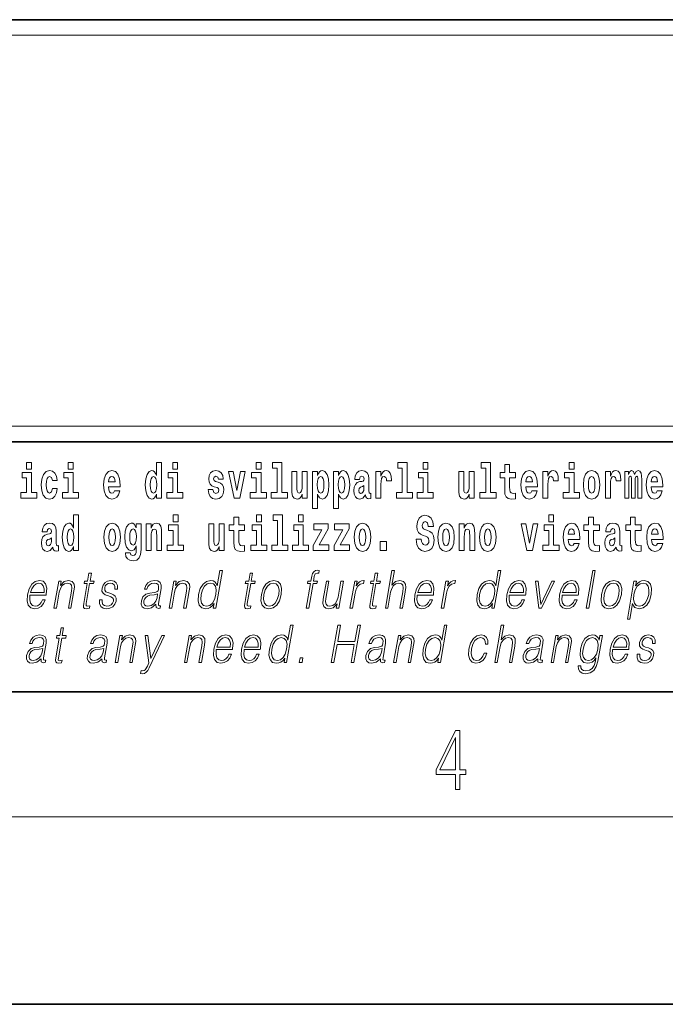
# Model space of a CAD drawing. Extents: x 0 to 210, y 0 to 297.
# Drawn here: x 164 to 184, y 0 to 32 of the extents above; entities that cross this region are included whole.
import ezdxf

# ---------------------------------------------------------------- set-up
doc = ezdxf.new("R2010")
doc.units = 0

msp = doc.modelspace()

# ---------------------------------------------------------------- linework, layer by layer
at = {"color": 7, "lineweight": 35}
for p, q in [((20, 31.5), (200, 31.5)), ((147.812, 31.5), (200, 31.5)), ((147.812, 18), (198.5, 18)), ((20, 10), (200, 10)), ((20, 10), (200, 10)), ((0, 0), (210, 0))]:
    msp.add_line(p, q, dxfattribs=at)
at = {"color": 7, "lineweight": 13}
for p, q in [((148.312, 31), (199.5, 31)), ((204, 6), (16, 6))]:
    msp.add_line(p, q, dxfattribs=at)
at = {"color": 252, "lineweight": 13}
msp.add_line((148.312, 18.5), (199.5, 18.5), dxfattribs=at)
at = {"color": 7, "lineweight": 13}
for points in [[(163.921, 17.332), (163.921, 17.116), (164.077, 17.116), (164.077, 17.332)], [(165.256, 17.332), (165.256, 17.116), (165.413, 17.116), (165.413, 17.332)], [(168.081, 16.325), (168.081, 16.193), (168.24, 16.193), (168.24, 17.332), (168.081, 17.332), (168.081, 16.915), (168.049, 16.986), (168.013, 17.037), (167.974, 17.065), (167.927, 17.075), (167.843, 17.043), (167.776, 16.954), (167.733, 16.812), (167.717, 16.62), (167.733, 16.426), (167.776, 16.282), (167.843, 16.193), (167.927, 16.163), (167.975, 16.173), (168.015, 16.201), (168.049, 16.252)], [(168.596, 17.332), (168.596, 17.116), (168.752, 17.116), (168.752, 17.332)], [(171.268, 17.332), (171.268, 17.116), (171.424, 17.116), (171.424, 17.332)], [(171.791, 17.154), (171.936, 17.154), (171.936, 16.369), (171.753, 16.369), (171.753, 16.193), (172.27, 16.193), (172.27, 16.369), (172.092, 16.369), (172.092, 17.332), (171.791, 17.332)], [(175.799, 17.154), (175.943, 17.154), (175.943, 16.369), (175.76, 16.369), (175.76, 16.193), (176.277, 16.193), (176.277, 16.369), (176.1, 16.369), (176.1, 17.332), (175.799, 17.332)], [(176.611, 17.332), (176.611, 17.116), (176.767, 17.116), (176.767, 17.332)], [(178.471, 17.154), (178.615, 17.154), (178.615, 16.369), (178.432, 16.369), (178.432, 16.193), (178.949, 16.193), (178.949, 16.369), (178.771, 16.369), (178.771, 17.332), (178.471, 17.332)], [(181.287, 17.332), (181.287, 17.116), (181.443, 17.116), (181.443, 17.332)], [(164.248, 16.369), (164.077, 16.369), (164.077, 17.016), (163.776, 17.016), (163.776, 16.839), (163.921, 16.839), (163.921, 16.369), (163.731, 16.369), (163.731, 16.193), (164.248, 16.193)], [(164.746, 16.498), (164.715, 16.393), (164.652, 16.355), (164.607, 16.371), (164.574, 16.422), (164.554, 16.506), (164.547, 16.621), (164.554, 16.736), (164.575, 16.82), (164.608, 16.869), (164.652, 16.886), (164.715, 16.853), (164.745, 16.763), (164.901, 16.763), (164.878, 16.892), (164.828, 16.991), (164.753, 17.053), (164.655, 17.075), (164.544, 17.041), (164.46, 16.95), (164.405, 16.805), (164.388, 16.617), (164.405, 16.43), (164.456, 16.287), (164.537, 16.195), (164.645, 16.163), (164.747, 16.187), (164.826, 16.252), (164.878, 16.358), (164.901, 16.498)], [(165.584, 16.369), (165.413, 16.369), (165.413, 17.016), (165.112, 17.016), (165.112, 16.839), (165.256, 16.839), (165.256, 16.369), (165.067, 16.369), (165.067, 16.193), (165.584, 16.193)], [(166.733, 16.422), (166.7, 16.368), (166.652, 16.349), (166.61, 16.362), (166.577, 16.4), (166.552, 16.463), (166.541, 16.55), (166.913, 16.55), (166.914, 16.607), (166.896, 16.808), (166.844, 16.956), (166.761, 17.045), (166.648, 17.075), (166.54, 17.043), (166.457, 16.954), (166.404, 16.81), (166.386, 16.62), (166.404, 16.426), (166.457, 16.282), (166.538, 16.193), (166.644, 16.163), (166.733, 16.179), (166.804, 16.225), (166.858, 16.304), (166.9, 16.422)], [(168.923, 16.369), (168.752, 16.369), (168.752, 17.016), (168.452, 17.016), (168.452, 16.839), (168.596, 16.839), (168.596, 16.369), (168.406, 16.369), (168.406, 16.193), (168.923, 16.193)], [(170.016, 16.531), (170.059, 16.501), (170.075, 16.444), (170.051, 16.374), (169.98, 16.347), (169.912, 16.379), (169.885, 16.468), (169.734, 16.468), (169.75, 16.338), (169.798, 16.241), (169.874, 16.184), (169.978, 16.163), (170.086, 16.184), (170.165, 16.241), (170.214, 16.333), (170.23, 16.457), (170.218, 16.552), (170.185, 16.625), (170.128, 16.677), (170.048, 16.709), (169.962, 16.729), (169.921, 16.756), (169.905, 16.813), (169.924, 16.869), (169.976, 16.892), (170.037, 16.867), (170.062, 16.805), (170.214, 16.805), (170.214, 16.808), (170.197, 16.916), (170.15, 17), (170.076, 17.054), (169.978, 17.073), (169.881, 17.054), (169.81, 16.999), (169.765, 16.913), (169.751, 16.802), (169.762, 16.71), (169.795, 16.637), (169.849, 16.585), (169.922, 16.555)], [(170.381, 17.045), (170.56, 16.193), (170.743, 16.193), (170.919, 17.045), (170.772, 17.045), (170.653, 16.433), (170.53, 17.045)], [(171.595, 16.369), (171.424, 16.369), (171.424, 17.016), (171.123, 17.016), (171.123, 16.839), (171.268, 16.839), (171.268, 16.369), (171.078, 16.369), (171.078, 16.193), (171.595, 16.193)], [(172.903, 16.193), (172.903, 17.045), (172.744, 17.045), (172.744, 16.621), (172.739, 16.504), (172.722, 16.422), (172.69, 16.373), (172.641, 16.357), (172.598, 16.371), (172.576, 16.415), (172.568, 16.487), (172.567, 16.583), (172.567, 17.045), (172.408, 17.045), (172.408, 16.528), (172.413, 16.374), (172.435, 16.26), (172.486, 16.19), (172.578, 16.165), (172.631, 16.174), (172.676, 16.201), (172.712, 16.251), (172.744, 16.323), (172.744, 16.193)], [(173.074, 17.046), (173.074, 15.864), (173.233, 15.864), (173.233, 16.325), (173.264, 16.252), (173.298, 16.201), (173.387, 16.163), (173.47, 16.193), (173.537, 16.282), (173.58, 16.426), (173.597, 16.62), (173.58, 16.812), (173.537, 16.954), (173.47, 17.043), (173.387, 17.075), (173.338, 17.065), (173.298, 17.037), (173.264, 16.986), (173.233, 16.915), (173.233, 17.046)], [(173.742, 17.046), (173.742, 15.864), (173.901, 15.864), (173.901, 16.325), (173.932, 16.252), (173.966, 16.201), (174.055, 16.163), (174.138, 16.193), (174.205, 16.282), (174.248, 16.426), (174.264, 16.62), (174.248, 16.812), (174.205, 16.954), (174.138, 17.043), (174.055, 17.075), (174.006, 17.065), (173.966, 17.037), (173.932, 16.986), (173.901, 16.915), (173.901, 17.046)], [(174.577, 16.788), (174.595, 16.87), (174.652, 16.899), (174.704, 16.877), (174.722, 16.813), (174.715, 16.764), (174.693, 16.74), (174.653, 16.731), (174.591, 16.721), (174.506, 16.69), (174.445, 16.631), (174.409, 16.547), (174.396, 16.438), (174.409, 16.323), (174.445, 16.236), (174.504, 16.184), (174.584, 16.163), (174.679, 16.197), (174.763, 16.297), (174.775, 16.239), (174.798, 16.201), (174.831, 16.182), (174.879, 16.174), (174.942, 16.187), (174.942, 16.352), (174.916, 16.347), (174.88, 16.368), (174.874, 16.433), (174.874, 16.81), (174.86, 16.926), (174.82, 17.008), (174.75, 17.057), (174.652, 17.075), (174.556, 17.054), (174.485, 16.999), (174.44, 16.912), (174.425, 16.801), (174.425, 16.788)], [(175.102, 17.045), (175.102, 16.193), (175.262, 16.193), (175.262, 16.626), (175.265, 16.74), (175.282, 16.823), (175.313, 16.873), (175.364, 16.891), (175.421, 16.854), (175.436, 16.812), (175.442, 16.753), (175.442, 16.748), (175.596, 16.748), (175.596, 16.763), (175.586, 16.899), (175.557, 16.996), (175.507, 17.053), (175.435, 17.073), (175.377, 17.062), (175.331, 17.03), (175.292, 16.976), (175.262, 16.9), (175.262, 17.045)], [(176.938, 16.369), (176.767, 16.369), (176.767, 17.016), (176.467, 17.016), (176.467, 16.839), (176.611, 16.839), (176.611, 16.369), (176.421, 16.369), (176.421, 16.193), (176.938, 16.193)], [(178.246, 16.193), (178.246, 17.045), (178.088, 17.045), (178.088, 16.621), (178.082, 16.504), (178.066, 16.422), (178.033, 16.373), (177.985, 16.357), (177.941, 16.371), (177.919, 16.415), (177.911, 16.487), (177.91, 16.583), (177.91, 17.045), (177.752, 17.045), (177.752, 16.528), (177.756, 16.374), (177.778, 16.26), (177.829, 16.19), (177.921, 16.165), (177.975, 16.174), (178.019, 16.201), (178.056, 16.251), (178.088, 16.323), (178.088, 16.193)], [(179.568, 17.016), (179.378, 17.016), (179.378, 17.265), (179.222, 17.265), (179.222, 17.016), (179.073, 17.016), (179.073, 16.839), (179.222, 16.839), (179.222, 16.46), (179.232, 16.323), (179.267, 16.232), (179.335, 16.181), (179.441, 16.163), (179.568, 16.171), (179.568, 16.352), (179.495, 16.346), (179.435, 16.358), (179.399, 16.396), (179.383, 16.458), (179.378, 16.541), (179.378, 16.839), (179.568, 16.839)], [(180.092, 16.422), (180.058, 16.368), (180.011, 16.349), (179.968, 16.362), (179.935, 16.4), (179.911, 16.463), (179.9, 16.55), (180.271, 16.55), (180.272, 16.607), (180.255, 16.808), (180.203, 16.956), (180.119, 17.045), (180.006, 17.075), (179.899, 17.043), (179.815, 16.954), (179.762, 16.81), (179.744, 16.62), (179.762, 16.426), (179.815, 16.282), (179.896, 16.193), (180.003, 16.163), (180.092, 16.179), (180.163, 16.225), (180.217, 16.304), (180.258, 16.422)], [(180.445, 17.045), (180.445, 16.193), (180.605, 16.193), (180.605, 16.626), (180.609, 16.74), (180.625, 16.823), (180.656, 16.873), (180.707, 16.891), (180.764, 16.854), (180.779, 16.812), (180.785, 16.753), (180.785, 16.748), (180.939, 16.748), (180.939, 16.763), (180.929, 16.899), (180.9, 16.996), (180.85, 17.053), (180.778, 17.073), (180.721, 17.062), (180.674, 17.03), (180.635, 16.976), (180.605, 16.9), (180.605, 17.045)], [(181.614, 16.369), (181.443, 16.369), (181.443, 17.016), (181.142, 17.016), (181.142, 16.839), (181.287, 16.839), (181.287, 16.369), (181.097, 16.369), (181.097, 16.193), (181.614, 16.193)], [(181.741, 16.618), (181.759, 16.423), (181.811, 16.281), (181.895, 16.193), (182.005, 16.163), (182.115, 16.193), (182.199, 16.281), (182.251, 16.423), (182.27, 16.618), (182.251, 16.812), (182.199, 16.956), (182.114, 17.043), (182.004, 17.075), (181.895, 17.043), (181.811, 16.956), (181.759, 16.812)], [(182.449, 17.045), (182.449, 16.193), (182.609, 16.193), (182.609, 16.626), (182.612, 16.74), (182.629, 16.823), (182.66, 16.873), (182.711, 16.891), (182.768, 16.854), (182.783, 16.812), (182.789, 16.753), (182.789, 16.748), (182.943, 16.748), (182.943, 16.763), (182.933, 16.899), (182.904, 16.996), (182.854, 17.053), (182.782, 17.073), (182.724, 17.062), (182.678, 17.03), (182.639, 16.976), (182.609, 16.9), (182.609, 17.045)], [(183.486, 16.824), (183.486, 16.193), (183.612, 16.193), (183.612, 16.782), (183.606, 16.905), (183.589, 16.997), (183.552, 17.054), (183.491, 17.075), (183.428, 17.043), (183.376, 16.951), (183.34, 17.041), (183.279, 17.075), (183.224, 17.043), (183.185, 16.954), (183.185, 17.045), (183.071, 17.045), (183.071, 16.193), (183.196, 16.193), (183.196, 16.818), (183.208, 16.875), (183.244, 16.896), (183.27, 16.88), (183.279, 16.835), (183.279, 16.193), (183.403, 16.193), (183.403, 16.818), (183.416, 16.875), (183.451, 16.896), (183.477, 16.88), (183.486, 16.835)], [(184.099, 16.422), (184.066, 16.368), (184.018, 16.349), (183.976, 16.362), (183.943, 16.4), (183.918, 16.463), (183.907, 16.55), (184.279, 16.55), (184.28, 16.607), (184.262, 16.808), (184.21, 16.956), (184.127, 17.045), (184.014, 17.075), (183.906, 17.043), (183.823, 16.954), (183.77, 16.81), (183.752, 16.62), (183.77, 16.426), (183.823, 16.282), (183.904, 16.193), (184.01, 16.163), (184.099, 16.179), (184.17, 16.225), (184.224, 16.304), (184.266, 16.422)], [(166.751, 16.713), (166.544, 16.713), (166.553, 16.786), (166.577, 16.842), (166.609, 16.877), (166.648, 16.889), (166.689, 16.877), (166.721, 16.843), (166.741, 16.788)], [(167.98, 16.885), (168.026, 16.867), (168.059, 16.818), (168.081, 16.734), (168.089, 16.62), (168.081, 16.504), (168.059, 16.42), (168.025, 16.369), (167.98, 16.354), (167.937, 16.369), (167.904, 16.42), (167.883, 16.504), (167.876, 16.62), (167.883, 16.734), (167.904, 16.816), (167.937, 16.867)], [(173.334, 16.885), (173.376, 16.867), (173.409, 16.816), (173.43, 16.734), (173.438, 16.62), (173.43, 16.504), (173.409, 16.42), (173.376, 16.369), (173.334, 16.354), (173.287, 16.369), (173.253, 16.422), (173.231, 16.507), (173.225, 16.626), (173.231, 16.737), (173.254, 16.818), (173.288, 16.867)], [(174.001, 16.885), (174.044, 16.867), (174.077, 16.816), (174.098, 16.734), (174.106, 16.62), (174.098, 16.504), (174.077, 16.42), (174.044, 16.369), (174.001, 16.354), (173.955, 16.369), (173.921, 16.422), (173.899, 16.507), (173.893, 16.626), (173.899, 16.737), (173.922, 16.818), (173.956, 16.867)], [(180.109, 16.713), (179.903, 16.713), (179.912, 16.786), (179.935, 16.842), (179.967, 16.877), (180.006, 16.889), (180.047, 16.877), (180.079, 16.843), (180.099, 16.788)], [(182.005, 16.886), (182.05, 16.869), (182.083, 16.818), (182.103, 16.734), (182.111, 16.62), (182.103, 16.504), (182.083, 16.42), (182.05, 16.369), (182.005, 16.354), (181.96, 16.369), (181.927, 16.422), (181.907, 16.507), (181.9, 16.626), (181.907, 16.737), (181.928, 16.818), (181.961, 16.869)], [(184.117, 16.713), (183.91, 16.713), (183.919, 16.786), (183.943, 16.842), (183.975, 16.877), (184.014, 16.889), (184.055, 16.877), (184.087, 16.843), (184.107, 16.788)], [(174.719, 16.498), (174.71, 16.433), (174.687, 16.384), (174.653, 16.352), (174.612, 16.342), (174.566, 16.369), (174.55, 16.439), (174.563, 16.507), (174.603, 16.544), (174.671, 16.563), (174.719, 16.596)], [(165.425, 14.648), (165.425, 14.517), (165.584, 14.517), (165.584, 15.655), (165.425, 15.655), (165.425, 15.238), (165.393, 15.309), (165.357, 15.36), (165.317, 15.389), (165.271, 15.398), (165.186, 15.366), (165.12, 15.278), (165.077, 15.135), (165.061, 14.943), (165.077, 14.75), (165.12, 14.606), (165.186, 14.517), (165.271, 14.487), (165.318, 14.496), (165.358, 14.525), (165.393, 14.575)], [(168.611, 15.655), (168.611, 15.439), (168.768, 15.439), (168.768, 15.655)], [(170.9, 15.339), (170.711, 15.339), (170.711, 15.588), (170.554, 15.588), (170.554, 15.339), (170.405, 15.339), (170.405, 15.162), (170.554, 15.162), (170.554, 14.783), (170.564, 14.647), (170.6, 14.555), (170.667, 14.504), (170.774, 14.487), (170.9, 14.495), (170.9, 14.675), (170.827, 14.669), (170.767, 14.682), (170.732, 14.72), (170.715, 14.782), (170.711, 14.864), (170.711, 15.162), (170.9, 15.162)], [(171.283, 15.655), (171.283, 15.439), (171.44, 15.439), (171.44, 15.655)], [(171.807, 15.477), (171.951, 15.477), (171.951, 14.693), (171.768, 14.693), (171.768, 14.517), (172.285, 14.517), (172.285, 14.693), (172.107, 14.693), (172.107, 15.655), (171.807, 15.655)], [(172.619, 15.655), (172.619, 15.439), (172.775, 15.439), (172.775, 15.655)], [(176.944, 15.289), (176.925, 15.439), (176.872, 15.552), (176.786, 15.62), (176.67, 15.645), (176.564, 15.62), (176.483, 15.549), (176.431, 15.439), (176.413, 15.298), (176.426, 15.183), (176.462, 15.097), (176.524, 15.037), (176.613, 14.997), (176.69, 14.972), (176.749, 14.945), (176.785, 14.905), (176.798, 14.84), (176.79, 14.778), (176.766, 14.732), (176.727, 14.702), (176.678, 14.693), (176.629, 14.705), (176.59, 14.742), (176.564, 14.801), (176.554, 14.88), (176.389, 14.88), (176.411, 14.713), (176.469, 14.59), (176.557, 14.514), (176.671, 14.487), (176.796, 14.514), (176.888, 14.585), (176.946, 14.701), (176.966, 14.853), (176.949, 14.986), (176.903, 15.073), (176.828, 15.13), (176.73, 15.168), (176.665, 15.189), (176.62, 15.214), (176.591, 15.252), (176.582, 15.314), (176.608, 15.404), (176.638, 15.43), (176.679, 15.441), (176.717, 15.43), (176.749, 15.401), (176.775, 15.301), (176.775, 15.289)], [(180.634, 15.655), (180.634, 15.439), (180.79, 15.439), (180.79, 15.655)], [(182.255, 15.339), (182.065, 15.339), (182.065, 15.588), (181.909, 15.588), (181.909, 15.339), (181.76, 15.339), (181.76, 15.162), (181.909, 15.162), (181.909, 14.783), (181.919, 14.647), (181.954, 14.555), (182.022, 14.504), (182.129, 14.487), (182.255, 14.495), (182.255, 14.675), (182.182, 14.669), (182.122, 14.682), (182.086, 14.72), (182.07, 14.782), (182.065, 14.864), (182.065, 15.162), (182.255, 15.162)], [(183.591, 15.339), (183.401, 15.339), (183.401, 15.588), (183.245, 15.588), (183.245, 15.339), (183.096, 15.339), (183.096, 15.162), (183.245, 15.162), (183.245, 14.783), (183.255, 14.647), (183.29, 14.555), (183.358, 14.504), (183.464, 14.487), (183.591, 14.495), (183.591, 14.675), (183.518, 14.669), (183.458, 14.682), (183.422, 14.72), (183.406, 14.782), (183.401, 14.864), (183.401, 15.162), (183.591, 15.162)], [(164.574, 15.111), (164.592, 15.194), (164.648, 15.222), (164.7, 15.2), (164.718, 15.137), (164.711, 15.087), (164.689, 15.064), (164.649, 15.054), (164.587, 15.045), (164.503, 15.013), (164.442, 14.954), (164.405, 14.87), (164.393, 14.761), (164.405, 14.647), (164.442, 14.56), (164.501, 14.507), (164.581, 14.487), (164.676, 14.52), (164.759, 14.62), (164.771, 14.563), (164.795, 14.525), (164.828, 14.506), (164.876, 14.498), (164.939, 14.511), (164.939, 14.675), (164.912, 14.671), (164.877, 14.691), (164.87, 14.756), (164.87, 15.133), (164.857, 15.249), (164.817, 15.332), (164.747, 15.381), (164.648, 15.398), (164.553, 15.378), (164.482, 15.322), (164.436, 15.235), (164.422, 15.124), (164.422, 15.111)], [(165.324, 15.208), (165.369, 15.19), (165.403, 15.141), (165.425, 15.057), (165.433, 14.943), (165.425, 14.828), (165.403, 14.744), (165.368, 14.693), (165.324, 14.677), (165.281, 14.693), (165.247, 14.744), (165.226, 14.828), (165.22, 14.943), (165.226, 15.057), (165.247, 15.14), (165.281, 15.19)], [(166.395, 14.942), (166.412, 14.747), (166.465, 14.604), (166.548, 14.517), (166.659, 14.487), (166.769, 14.517), (166.852, 14.604), (166.904, 14.747), (166.923, 14.942), (166.904, 15.135), (166.852, 15.279), (166.767, 15.366), (166.658, 15.398), (166.548, 15.366), (166.465, 15.279), (166.412, 15.135)], [(166.659, 15.21), (166.703, 15.192), (166.736, 15.141), (166.756, 15.057), (166.764, 14.943), (166.756, 14.828), (166.736, 14.744), (166.703, 14.693), (166.659, 14.677), (166.613, 14.693), (166.58, 14.745), (166.56, 14.831), (166.553, 14.95), (166.56, 15.061), (166.581, 15.141), (166.614, 15.192)], [(167.432, 14.526), (167.425, 14.455), (167.405, 14.403), (167.37, 14.373), (167.317, 14.362), (167.253, 14.382), (167.232, 14.439), (167.084, 14.439), (167.084, 14.436), (167.099, 14.331), (167.146, 14.254), (167.223, 14.206), (167.331, 14.189), (167.449, 14.213), (167.527, 14.279), (167.571, 14.395), (167.585, 14.555), (167.585, 15.37), (167.432, 15.37), (167.432, 15.244), (167.362, 15.36), (167.321, 15.389), (167.272, 15.398), (167.188, 15.366), (167.121, 15.279), (167.078, 15.141), (167.063, 14.961), (167.078, 14.767), (167.121, 14.625), (167.188, 14.536), (167.272, 14.506), (167.359, 14.541), (167.394, 14.59), (167.432, 14.663)], [(167.329, 14.694), (167.286, 14.71), (167.251, 14.758), (167.229, 14.835), (167.221, 14.943), (167.229, 15.057), (167.25, 15.14), (167.284, 15.19), (167.329, 15.208), (167.373, 15.19), (167.409, 15.141), (167.43, 15.064), (167.439, 14.961), (167.431, 14.845), (167.409, 14.763), (167.374, 14.71)], [(167.749, 15.368), (167.749, 14.517), (167.908, 14.517), (167.908, 14.94), (167.912, 15.056), (167.929, 15.138), (167.961, 15.187), (168.011, 15.205), (168.052, 15.189), (168.074, 15.148), (168.082, 15.08), (168.084, 14.991), (168.084, 14.517), (168.243, 14.517), (168.243, 15.034), (168.237, 15.186), (168.215, 15.3), (168.164, 15.371), (168.073, 15.397), (168.02, 15.387), (167.976, 15.358), (167.939, 15.309), (167.908, 15.238), (167.908, 15.368)], [(168.939, 14.693), (168.768, 14.693), (168.768, 15.339), (168.467, 15.339), (168.467, 15.162), (168.611, 15.162), (168.611, 14.693), (168.422, 14.693), (168.422, 14.517), (168.939, 14.517)], [(170.247, 14.517), (170.247, 15.368), (170.088, 15.368), (170.088, 14.945), (170.083, 14.828), (170.066, 14.745), (170.034, 14.696), (169.985, 14.68), (169.942, 14.694), (169.92, 14.739), (169.912, 14.81), (169.911, 14.907), (169.911, 15.368), (169.752, 15.368), (169.752, 14.851), (169.756, 14.698), (169.779, 14.583), (169.83, 14.514), (169.922, 14.488), (169.975, 14.498), (170.019, 14.525), (170.056, 14.574), (170.088, 14.647), (170.088, 14.517)], [(171.61, 14.693), (171.44, 14.693), (171.44, 15.339), (171.139, 15.339), (171.139, 15.162), (171.283, 15.162), (171.283, 14.693), (171.093, 14.693), (171.093, 14.517), (171.61, 14.517)], [(172.946, 14.693), (172.775, 14.693), (172.775, 15.339), (172.475, 15.339), (172.475, 15.162), (172.619, 15.162), (172.619, 14.693), (172.429, 14.693), (172.429, 14.517), (172.946, 14.517)], [(173.574, 15.21), (173.574, 15.368), (173.112, 15.368), (173.112, 15.184), (173.373, 15.184), (173.094, 14.683), (173.094, 14.517), (173.59, 14.517), (173.59, 14.701), (173.287, 14.701)], [(174.242, 15.21), (174.242, 15.368), (173.779, 15.368), (173.779, 15.184), (174.041, 15.184), (173.762, 14.683), (173.762, 14.517), (174.258, 14.517), (174.258, 14.701), (173.955, 14.701)], [(174.41, 14.942), (174.427, 14.747), (174.48, 14.604), (174.563, 14.517), (174.674, 14.487), (174.784, 14.517), (174.867, 14.604), (174.919, 14.747), (174.938, 14.942), (174.919, 15.135), (174.867, 15.279), (174.782, 15.366), (174.673, 15.398), (174.563, 15.366), (174.48, 15.279), (174.427, 15.135)], [(174.674, 15.21), (174.718, 15.192), (174.751, 15.141), (174.771, 15.057), (174.779, 14.943), (174.771, 14.828), (174.751, 14.744), (174.718, 14.693), (174.674, 14.677), (174.628, 14.693), (174.595, 14.745), (174.575, 14.831), (174.568, 14.95), (174.575, 15.061), (174.596, 15.141), (174.629, 15.192)], [(177.081, 14.942), (177.099, 14.747), (177.151, 14.604), (177.234, 14.517), (177.345, 14.487), (177.455, 14.517), (177.538, 14.604), (177.591, 14.747), (177.609, 14.942), (177.591, 15.135), (177.538, 15.279), (177.454, 15.366), (177.344, 15.398), (177.234, 15.366), (177.151, 15.279), (177.099, 15.135)], [(177.345, 15.21), (177.39, 15.192), (177.423, 15.141), (177.443, 15.057), (177.451, 14.943), (177.443, 14.828), (177.423, 14.744), (177.39, 14.693), (177.345, 14.677), (177.3, 14.693), (177.267, 14.745), (177.247, 14.831), (177.24, 14.95), (177.247, 15.061), (177.268, 15.141), (177.301, 15.192)], [(177.768, 15.368), (177.768, 14.517), (177.927, 14.517), (177.927, 14.94), (177.931, 15.056), (177.948, 15.138), (177.98, 15.187), (178.03, 15.205), (178.071, 15.189), (178.093, 15.148), (178.101, 15.08), (178.103, 14.991), (178.103, 14.517), (178.262, 14.517), (178.262, 15.034), (178.256, 15.186), (178.234, 15.3), (178.183, 15.371), (178.092, 15.397), (178.039, 15.387), (177.995, 15.358), (177.958, 15.309), (177.927, 15.238), (177.927, 15.368)], [(178.417, 14.942), (178.435, 14.747), (178.487, 14.604), (178.57, 14.517), (178.681, 14.487), (178.791, 14.517), (178.874, 14.604), (178.926, 14.747), (178.945, 14.942), (178.926, 15.135), (178.874, 15.279), (178.79, 15.366), (178.68, 15.398), (178.57, 15.366), (178.487, 15.279), (178.435, 15.135)], [(178.681, 15.21), (178.726, 15.192), (178.759, 15.141), (178.779, 15.057), (178.787, 14.943), (178.779, 14.828), (178.759, 14.744), (178.726, 14.693), (178.681, 14.677), (178.636, 14.693), (178.603, 14.745), (178.583, 14.831), (178.576, 14.95), (178.583, 15.061), (178.604, 15.141), (178.637, 15.192)], [(179.748, 15.368), (179.926, 14.517), (180.109, 14.517), (180.286, 15.368), (180.138, 15.368), (180.019, 14.756), (179.896, 15.368)], [(180.961, 14.693), (180.79, 14.693), (180.79, 15.339), (180.49, 15.339), (180.49, 15.162), (180.634, 15.162), (180.634, 14.693), (180.444, 14.693), (180.444, 14.517), (180.961, 14.517)], [(181.443, 14.745), (181.41, 14.691), (181.362, 14.672), (181.32, 14.685), (181.286, 14.723), (181.262, 14.786), (181.251, 14.873), (181.623, 14.873), (181.624, 14.931), (181.606, 15.132), (181.554, 15.279), (181.471, 15.368), (181.357, 15.398), (181.25, 15.366), (181.167, 15.278), (181.113, 15.133), (181.096, 14.943), (181.113, 14.75), (181.167, 14.606), (181.248, 14.517), (181.354, 14.487), (181.443, 14.503), (181.514, 14.549), (181.568, 14.628), (181.609, 14.745)], [(181.461, 15.037), (181.254, 15.037), (181.263, 15.11), (181.286, 15.165), (181.319, 15.2), (181.357, 15.213), (181.398, 15.2), (181.431, 15.167), (181.451, 15.111)], [(182.608, 15.111), (182.626, 15.194), (182.682, 15.222), (182.734, 15.2), (182.752, 15.137), (182.745, 15.087), (182.723, 15.064), (182.683, 15.054), (182.621, 15.045), (182.537, 15.013), (182.476, 14.954), (182.439, 14.87), (182.427, 14.761), (182.439, 14.647), (182.476, 14.56), (182.535, 14.507), (182.614, 14.487), (182.71, 14.52), (182.793, 14.62), (182.805, 14.563), (182.829, 14.525), (182.862, 14.506), (182.91, 14.498), (182.973, 14.511), (182.973, 14.675), (182.946, 14.671), (182.911, 14.691), (182.904, 14.756), (182.904, 15.133), (182.891, 15.249), (182.851, 15.332), (182.781, 15.381), (182.682, 15.398), (182.587, 15.378), (182.516, 15.322), (182.47, 15.235), (182.456, 15.124), (182.456, 15.111)], [(184.115, 14.745), (184.081, 14.691), (184.034, 14.672), (183.991, 14.685), (183.958, 14.723), (183.934, 14.786), (183.923, 14.873), (184.294, 14.873), (184.295, 14.931), (184.278, 15.132), (184.225, 15.279), (184.142, 15.368), (184.029, 15.398), (183.921, 15.366), (183.838, 15.278), (183.785, 15.133), (183.767, 14.943), (183.785, 14.75), (183.838, 14.606), (183.919, 14.517), (184.026, 14.487), (184.115, 14.503), (184.186, 14.549), (184.24, 14.628), (184.281, 14.745)], [(184.132, 15.037), (183.926, 15.037), (183.935, 15.11), (183.958, 15.165), (183.99, 15.2), (184.029, 15.213), (184.07, 15.2), (184.102, 15.167), (184.122, 15.111)], [(164.716, 14.821), (164.707, 14.756), (164.684, 14.707), (164.649, 14.675), (164.608, 14.666), (164.563, 14.693), (164.546, 14.763), (164.559, 14.831), (164.599, 14.867), (164.667, 14.886), (164.716, 14.919)], [(175.24, 14.808), (175.24, 14.517), (175.444, 14.517), (175.444, 14.808)], [(182.75, 14.821), (182.741, 14.756), (182.718, 14.707), (182.683, 14.675), (182.642, 14.666), (182.597, 14.693), (182.58, 14.763), (182.593, 14.831), (182.633, 14.867), (182.701, 14.886), (182.75, 14.919)], [(170.186, 13.874), (170.106, 13.874), (170.022, 13.39), (169.99, 13.463), (169.947, 13.518), (169.887, 13.55), (169.813, 13.562), (169.68, 13.53), (169.567, 13.442), (169.48, 13.298), (169.425, 13.106), (169.413, 12.913), (169.449, 12.771), (169.529, 12.681), (169.649, 12.65), (169.727, 12.662), (169.798, 12.692), (169.863, 12.746), (169.923, 12.821), (169.897, 12.674), (169.977, 12.674)], [(172.872, 12.674), (172.952, 12.674), (173.089, 13.458), (173.214, 13.458), (173.228, 13.54), (173.103, 13.54), (173.129, 13.689), (173.16, 13.77), (173.229, 13.797), (173.272, 13.79), (173.287, 13.881), (173.247, 13.886), (173.171, 13.874), (173.115, 13.84), (173.074, 13.782), (173.05, 13.699), (173.023, 13.54), (172.921, 13.54), (172.907, 13.458), (173.008, 13.458)], [(175.403, 12.674), (175.483, 12.674), (175.572, 13.185), (175.607, 13.305), (175.667, 13.395), (175.743, 13.452), (175.835, 13.473), (175.919, 13.455), (175.962, 13.405), (175.973, 13.32), (175.959, 13.2), (175.867, 12.674), (175.947, 12.674), (176.039, 13.201), (176.059, 13.338), (176.052, 13.44), (175.985, 13.528), (175.867, 13.562), (175.726, 13.522), (175.61, 13.405), (175.691, 13.874), (175.611, 13.874)], [(179.099, 13.874), (179.019, 13.874), (178.935, 13.39), (178.903, 13.463), (178.86, 13.518), (178.8, 13.55), (178.726, 13.562), (178.593, 13.53), (178.48, 13.442), (178.393, 13.298), (178.338, 13.106), (178.326, 12.913), (178.363, 12.771), (178.442, 12.681), (178.562, 12.65), (178.64, 12.662), (178.711, 12.692), (178.776, 12.746), (178.836, 12.821), (178.81, 12.674), (178.891, 12.674)], [(181.834, 12.674), (181.914, 12.674), (182.122, 13.874), (182.042, 13.874)], [(164.029, 13.088), (164.546, 13.088), (164.552, 13.121), (164.563, 13.308), (164.53, 13.447), (164.451, 13.532), (164.333, 13.562), (164.2, 13.53), (164.089, 13.442), (164.003, 13.296), (163.949, 13.103), (163.936, 12.911), (163.971, 12.769), (164.051, 12.681), (164.172, 12.65), (164.286, 12.672), (164.382, 12.729), (164.46, 12.821), (164.511, 12.941), (164.431, 12.941), (164.392, 12.856), (164.337, 12.792), (164.27, 12.752), (164.193, 12.739), (164.105, 12.761), (164.046, 12.829), (164.019, 12.936), (164.029, 13.083)], [(164.797, 12.674), (164.877, 12.674), (164.966, 13.185), (165.001, 13.305), (165.06, 13.397), (165.137, 13.453), (165.227, 13.473), (165.31, 13.457), (165.355, 13.408), (165.366, 13.328), (165.354, 13.215), (165.26, 12.674), (165.341, 12.674), (165.436, 13.226), (165.453, 13.346), (165.445, 13.44), (165.378, 13.528), (165.258, 13.562), (165.118, 13.522), (165.001, 13.402), (165.025, 13.54), (164.947, 13.54)], [(165.996, 13.789), (165.916, 13.789), (165.873, 13.54), (165.778, 13.54), (165.764, 13.458), (165.858, 13.458), (165.749, 12.827), (165.739, 12.749), (165.746, 12.694), (165.774, 12.664), (165.828, 12.652), (165.93, 12.671), (165.944, 12.751), (165.863, 12.734), (165.824, 12.756), (165.829, 12.827), (165.938, 13.458), (166.067, 13.458), (166.081, 13.54), (165.953, 13.54)], [(166.256, 12.944), (166.255, 12.822), (166.294, 12.729), (166.368, 12.672), (166.475, 12.65), (166.588, 12.671), (166.679, 12.721), (166.746, 12.799), (166.782, 12.899), (166.785, 12.989), (166.759, 13.056), (166.702, 13.104), (166.614, 13.143), (166.523, 13.171), (166.457, 13.201), (166.421, 13.248), (166.42, 13.325), (166.439, 13.383), (166.478, 13.432), (166.533, 13.462), (166.6, 13.473), (166.672, 13.46), (166.72, 13.423), (166.746, 13.365), (166.748, 13.286), (166.831, 13.286), (166.827, 13.402), (166.79, 13.488), (166.718, 13.542), (166.617, 13.562), (166.515, 13.542), (166.431, 13.492), (166.368, 13.412), (166.335, 13.311), (166.332, 13.215), (166.369, 13.15), (166.438, 13.101), (166.541, 13.063), (166.617, 13.036), (166.67, 13.008), (166.699, 12.966), (166.7, 12.901), (166.675, 12.834), (166.63, 12.784), (166.567, 12.751), (166.486, 12.739), (166.414, 12.754), (166.364, 12.796), (166.338, 12.861), (166.339, 12.944)], [(168.061, 12.799), (168.059, 12.786), (168.067, 12.696), (168.137, 12.666), (168.195, 12.674), (168.209, 12.749), (168.179, 12.747), (168.139, 12.766), (168.143, 12.827), (168.225, 13.3), (168.227, 13.412), (168.194, 13.495), (168.122, 13.543), (168.017, 13.562), (167.899, 13.542), (167.804, 13.485), (167.733, 13.397), (167.693, 13.281), (167.772, 13.281), (167.801, 13.365), (167.851, 13.425), (167.917, 13.46), (168.002, 13.473), (168.08, 13.462), (168.127, 13.427), (168.146, 13.368), (168.141, 13.285), (168.127, 13.233), (168.102, 13.205), (168.062, 13.188), (168, 13.173), (167.866, 13.158), (167.741, 13.119), (167.644, 13.033), (167.593, 12.903), (167.59, 12.799), (167.623, 12.721), (167.686, 12.671), (167.779, 12.652), (167.921, 12.687)], [(168.484, 12.674), (168.564, 12.674), (168.652, 13.185), (168.688, 13.305), (168.747, 13.397), (168.823, 13.453), (168.914, 13.473), (168.996, 13.457), (169.041, 13.408), (169.053, 13.328), (169.041, 13.215), (168.947, 12.674), (169.027, 12.674), (169.123, 13.226), (169.14, 13.346), (169.132, 13.44), (169.065, 13.528), (168.945, 13.562), (168.804, 13.522), (168.687, 13.402), (168.711, 13.54), (168.634, 13.54)], [(171.152, 13.789), (171.072, 13.789), (171.029, 13.54), (170.934, 13.54), (170.92, 13.458), (171.014, 13.458), (170.905, 12.827), (170.895, 12.749), (170.902, 12.694), (170.93, 12.664), (170.984, 12.652), (171.086, 12.671), (171.1, 12.751), (171.019, 12.734), (170.981, 12.756), (170.985, 12.827), (171.095, 13.458), (171.223, 13.458), (171.237, 13.54), (171.109, 13.54)], [(171.435, 13.106), (171.421, 12.913), (171.459, 12.769), (171.544, 12.681), (171.674, 12.652), (171.814, 12.682), (171.929, 12.769), (172.016, 12.913), (172.072, 13.106), (172.083, 13.3), (172.046, 13.442), (171.961, 13.53), (171.832, 13.562), (171.692, 13.53), (171.576, 13.442), (171.488, 13.298)], [(174.271, 12.674), (174.351, 12.674), (174.435, 13.155), (174.471, 13.286), (174.526, 13.382), (174.601, 13.438), (174.697, 13.458), (174.708, 13.458), (174.726, 13.562), (174.716, 13.562), (174.643, 13.55), (174.579, 13.52), (174.522, 13.465), (174.472, 13.388), (174.499, 13.54), (174.421, 13.54)], [(175.16, 13.789), (175.08, 13.789), (175.037, 13.54), (174.942, 13.54), (174.928, 13.458), (175.022, 13.458), (174.913, 12.827), (174.903, 12.749), (174.91, 12.694), (174.938, 12.664), (174.992, 12.652), (175.094, 12.671), (175.108, 12.751), (175.028, 12.734), (174.989, 12.756), (174.993, 12.827), (175.103, 13.458), (175.231, 13.458), (175.245, 13.54), (175.117, 13.54)], [(176.425, 13.088), (176.942, 13.088), (176.948, 13.121), (176.959, 13.308), (176.925, 13.447), (176.847, 13.532), (176.729, 13.562), (176.595, 13.53), (176.485, 13.442), (176.398, 13.296), (176.345, 13.103), (176.332, 12.911), (176.367, 12.769), (176.446, 12.681), (176.568, 12.65), (176.681, 12.672), (176.778, 12.729), (176.855, 12.821), (176.907, 12.941), (176.827, 12.941), (176.788, 12.856), (176.733, 12.792), (176.666, 12.752), (176.589, 12.739), (176.5, 12.761), (176.441, 12.829), (176.415, 12.936), (176.424, 13.083)], [(177.193, 12.674), (177.273, 12.674), (177.356, 13.155), (177.393, 13.286), (177.448, 13.382), (177.523, 13.438), (177.619, 13.458), (177.629, 13.458), (177.647, 13.562), (177.638, 13.562), (177.565, 13.55), (177.501, 13.52), (177.444, 13.465), (177.394, 13.388), (177.421, 13.54), (177.343, 13.54)], [(179.372, 13.088), (179.889, 13.088), (179.895, 13.121), (179.906, 13.308), (179.872, 13.447), (179.794, 13.532), (179.676, 13.562), (179.542, 13.53), (179.432, 13.442), (179.346, 13.296), (179.292, 13.103), (179.279, 12.911), (179.314, 12.769), (179.394, 12.681), (179.515, 12.65), (179.628, 12.672), (179.725, 12.729), (179.802, 12.821), (179.854, 12.941), (179.774, 12.941), (179.735, 12.856), (179.68, 12.792), (179.613, 12.752), (179.536, 12.739), (179.447, 12.761), (179.389, 12.829), (179.362, 12.936), (179.371, 13.083)], [(181.058, 13.088), (181.575, 13.088), (181.58, 13.121), (181.592, 13.308), (181.558, 13.447), (181.48, 13.532), (181.362, 13.562), (181.228, 13.53), (181.118, 13.442), (181.031, 13.296), (180.978, 13.103), (180.964, 12.911), (181, 12.769), (181.079, 12.681), (181.201, 12.65), (181.314, 12.672), (181.411, 12.729), (181.488, 12.821), (181.54, 12.941), (181.46, 12.941), (181.421, 12.856), (181.366, 12.792), (181.299, 12.752), (181.222, 12.739), (181.133, 12.761), (181.074, 12.829), (181.048, 12.936), (181.057, 13.083)], [(182.321, 13.106), (182.307, 12.913), (182.345, 12.769), (182.43, 12.681), (182.56, 12.652), (182.7, 12.682), (182.815, 12.769), (182.902, 12.913), (182.958, 13.106), (182.969, 13.3), (182.932, 13.442), (182.847, 13.53), (182.718, 13.562), (182.578, 13.53), (182.462, 13.442), (182.374, 13.298)], [(183.148, 12.325), (183.228, 12.325), (183.315, 12.824), (183.347, 12.747), (183.391, 12.692), (183.523, 12.65), (183.657, 12.681), (183.77, 12.769), (183.857, 12.913), (183.914, 13.106), (183.924, 13.298), (183.888, 13.442), (183.807, 13.53), (183.686, 13.562), (183.605, 13.55), (183.534, 13.518), (183.469, 13.462), (183.412, 13.385), (183.439, 13.54), (183.359, 13.54)], [(164.044, 13.17), (164.086, 13.296), (164.148, 13.392), (164.226, 13.452), (164.317, 13.473), (164.397, 13.452), (164.454, 13.393), (164.48, 13.296), (164.478, 13.17)], [(169.508, 13.106), (169.55, 13.263), (169.616, 13.378), (169.703, 13.448), (169.808, 13.473), (169.902, 13.448), (169.964, 13.378), (169.99, 13.263), (169.979, 13.106), (169.936, 12.948), (169.87, 12.832), (169.783, 12.762), (169.68, 12.739), (169.584, 12.762), (169.523, 12.834), (169.497, 12.949)], [(171.518, 13.106), (171.561, 13.263), (171.626, 13.378), (171.713, 13.448), (171.817, 13.473), (171.911, 13.448), (171.974, 13.378), (171.999, 13.263), (171.989, 13.106), (171.944, 12.948), (171.879, 12.834), (171.792, 12.764), (171.689, 12.741), (171.595, 12.764), (171.532, 12.834), (171.505, 12.948)], [(174.061, 13.54), (173.981, 13.54), (173.892, 13.028), (173.855, 12.906), (173.797, 12.816), (173.718, 12.757), (173.627, 12.739), (173.549, 12.752), (173.504, 12.797), (173.489, 12.872), (173.499, 12.981), (173.596, 13.54), (173.516, 13.54), (173.415, 12.958), (173.405, 12.822), (173.433, 12.727), (173.496, 12.671), (173.597, 12.65), (173.738, 12.689), (173.857, 12.812), (173.833, 12.674), (173.911, 12.674)], [(176.439, 13.17), (176.481, 13.296), (176.543, 13.392), (176.622, 13.452), (176.712, 13.473), (176.793, 13.452), (176.849, 13.393), (176.875, 13.296), (176.873, 13.17)], [(178.421, 13.106), (178.463, 13.263), (178.53, 13.378), (178.616, 13.448), (178.721, 13.473), (178.815, 13.448), (178.877, 13.378), (178.903, 13.263), (178.892, 13.106), (178.849, 12.948), (178.783, 12.832), (178.696, 12.762), (178.593, 12.739), (178.497, 12.762), (178.436, 12.834), (178.41, 12.949)], [(179.386, 13.17), (179.428, 13.296), (179.49, 13.392), (179.569, 13.452), (179.659, 13.473), (179.74, 13.452), (179.796, 13.393), (179.822, 13.296), (179.82, 13.17)], [(180.315, 12.674), (180.404, 12.674), (180.814, 13.54), (180.731, 13.54), (180.384, 12.796), (180.292, 13.54), (180.205, 13.54)], [(181.072, 13.17), (181.114, 13.296), (181.176, 13.392), (181.255, 13.452), (181.345, 13.473), (181.426, 13.452), (181.482, 13.393), (181.508, 13.296), (181.506, 13.17)], [(182.404, 13.106), (182.447, 13.263), (182.512, 13.378), (182.599, 13.448), (182.703, 13.473), (182.797, 13.448), (182.86, 13.378), (182.885, 13.263), (182.875, 13.106), (182.83, 12.948), (182.765, 12.834), (182.678, 12.764), (182.575, 12.741), (182.481, 12.764), (182.418, 12.834), (182.391, 12.948)], [(183.361, 13.106), (183.403, 13.263), (183.468, 13.378), (183.554, 13.448), (183.658, 13.473), (183.753, 13.448), (183.815, 13.378), (183.841, 13.263), (183.831, 13.106), (183.786, 12.948), (183.721, 12.832), (183.634, 12.762), (183.531, 12.739), (183.436, 12.762), (183.375, 12.834), (183.348, 12.949)], [(168.114, 13.129), (168.095, 13.008), (168.056, 12.894), (167.992, 12.811), (167.906, 12.757), (167.804, 12.741), (167.74, 12.752), (167.697, 12.784), (167.675, 12.836), (167.676, 12.904), (167.696, 12.964), (167.734, 13.016), (167.789, 13.056), (167.863, 13.088), (168.002, 13.099)], [(165.106, 12.047), (165.026, 12.047), (164.982, 11.798), (164.888, 11.798), (164.873, 11.717), (164.968, 11.717), (164.859, 11.086), (164.849, 11.007), (164.855, 10.952), (164.884, 10.922), (164.938, 10.911), (165.04, 10.929), (165.054, 11.009), (164.973, 10.992), (164.934, 11.014), (164.939, 11.086), (165.048, 11.717), (165.176, 11.717), (165.191, 11.798), (165.062, 11.798)], [(172.451, 12.132), (172.371, 12.132), (172.287, 11.648), (172.256, 11.722), (172.212, 11.777), (172.152, 11.808), (172.078, 11.82), (171.945, 11.788), (171.833, 11.7), (171.745, 11.556), (171.69, 11.365), (171.678, 11.171), (171.715, 11.029), (171.794, 10.939), (171.914, 10.909), (171.992, 10.921), (172.063, 10.951), (172.128, 11.004), (172.188, 11.079), (172.163, 10.932), (172.243, 10.932)], [(173.671, 10.932), (173.759, 10.932), (173.86, 11.513), (174.41, 11.513), (174.309, 10.932), (174.397, 10.932), (174.605, 12.132), (174.517, 12.132), (174.427, 11.612), (173.877, 11.612), (173.967, 12.132), (173.879, 12.132)], [(177.371, 12.132), (177.291, 12.132), (177.207, 11.648), (177.176, 11.722), (177.132, 11.777), (177.072, 11.808), (176.998, 11.82), (176.865, 11.788), (176.753, 11.7), (176.665, 11.556), (176.61, 11.365), (176.598, 11.171), (176.635, 11.029), (176.714, 10.939), (176.834, 10.909), (176.912, 10.921), (176.983, 10.951), (177.048, 11.004), (177.108, 11.079), (177.083, 10.932), (177.163, 10.932)], [(178.907, 10.932), (178.987, 10.932), (179.076, 11.443), (179.111, 11.563), (179.171, 11.653), (179.248, 11.71), (179.34, 11.732), (179.423, 11.713), (179.467, 11.663), (179.477, 11.578), (179.463, 11.458), (179.372, 10.932), (179.452, 10.932), (179.543, 11.46), (179.563, 11.597), (179.557, 11.698), (179.489, 11.787), (179.371, 11.82), (179.23, 11.78), (179.114, 11.663), (179.195, 12.132), (179.115, 12.132)], [(164.384, 11.057), (164.382, 11.044), (164.39, 10.954), (164.46, 10.924), (164.518, 10.932), (164.531, 11.007), (164.502, 11.006), (164.462, 11.024), (164.466, 11.086), (164.548, 11.558), (164.55, 11.67), (164.517, 11.753), (164.445, 11.802), (164.34, 11.82), (164.222, 11.8), (164.127, 11.743), (164.056, 11.655), (164.016, 11.54), (164.095, 11.54), (164.124, 11.623), (164.174, 11.683), (164.24, 11.718), (164.325, 11.732), (164.403, 11.72), (164.45, 11.685), (164.469, 11.627), (164.464, 11.543), (164.45, 11.491), (164.425, 11.463), (164.385, 11.446), (164.323, 11.431), (164.189, 11.416), (164.064, 11.378), (163.967, 11.291), (163.916, 11.161), (163.913, 11.057), (163.946, 10.979), (164.009, 10.929), (164.102, 10.911), (164.244, 10.946)], [(166.335, 11.057), (166.333, 11.044), (166.341, 10.954), (166.411, 10.924), (166.47, 10.932), (166.483, 11.007), (166.453, 11.006), (166.414, 11.024), (166.418, 11.086), (166.5, 11.558), (166.502, 11.67), (166.468, 11.753), (166.396, 11.802), (166.291, 11.82), (166.173, 11.8), (166.078, 11.743), (166.008, 11.655), (165.968, 11.54), (166.046, 11.54), (166.076, 11.623), (166.125, 11.683), (166.191, 11.718), (166.276, 11.732), (166.354, 11.72), (166.401, 11.685), (166.421, 11.627), (166.416, 11.543), (166.401, 11.491), (166.376, 11.463), (166.336, 11.446), (166.275, 11.431), (166.14, 11.416), (166.016, 11.378), (165.918, 11.291), (165.867, 11.161), (165.864, 11.057), (165.897, 10.979), (165.96, 10.929), (166.053, 10.911), (166.196, 10.946)], [(166.758, 10.932), (166.838, 10.932), (166.927, 11.443), (166.962, 11.563), (167.021, 11.655), (167.098, 11.712), (167.188, 11.732), (167.27, 11.715), (167.315, 11.667), (167.327, 11.586), (167.315, 11.473), (167.221, 10.932), (167.301, 10.932), (167.397, 11.485), (167.414, 11.605), (167.406, 11.698), (167.339, 11.787), (167.219, 11.82), (167.079, 11.78), (166.962, 11.66), (166.986, 11.798), (166.908, 11.798)], [(167.843, 10.764), (168.33, 11.798), (168.247, 11.798), (167.9, 11.059), (167.804, 11.798), (167.719, 11.798), (167.836, 10.922), (167.785, 10.814), (167.719, 10.704), (167.684, 10.675), (167.639, 10.665), (167.587, 10.677), (167.571, 10.585), (167.625, 10.577), (167.691, 10.588), (167.747, 10.622), (167.797, 10.68)], [(168.974, 10.932), (169.054, 10.932), (169.142, 11.443), (169.178, 11.563), (169.237, 11.655), (169.313, 11.712), (169.403, 11.732), (169.486, 11.715), (169.531, 11.667), (169.542, 11.586), (169.531, 11.473), (169.437, 10.932), (169.517, 10.932), (169.613, 11.485), (169.63, 11.605), (169.622, 11.698), (169.555, 11.787), (169.435, 11.82), (169.294, 11.78), (169.177, 11.66), (169.201, 11.798), (169.124, 11.798)], [(169.993, 11.346), (170.51, 11.346), (170.516, 11.38), (170.527, 11.566), (170.493, 11.705), (170.415, 11.79), (170.297, 11.82), (170.163, 11.788), (170.053, 11.7), (169.967, 11.555), (169.913, 11.361), (169.9, 11.169), (169.935, 11.027), (170.015, 10.939), (170.136, 10.909), (170.249, 10.931), (170.346, 10.987), (170.423, 11.079), (170.475, 11.199), (170.395, 11.199), (170.356, 11.114), (170.301, 11.051), (170.234, 11.011), (170.157, 10.997), (170.069, 11.019), (170.01, 11.087), (169.983, 11.194), (169.992, 11.341)], [(170.007, 11.428), (170.049, 11.555), (170.111, 11.65), (170.19, 11.71), (170.28, 11.732), (170.361, 11.71), (170.417, 11.652), (170.443, 11.555), (170.441, 11.428)], [(170.881, 11.346), (171.398, 11.346), (171.403, 11.38), (171.414, 11.566), (171.381, 11.705), (171.302, 11.79), (171.185, 11.82), (171.051, 11.788), (170.941, 11.7), (170.854, 11.555), (170.801, 11.361), (170.787, 11.169), (170.823, 11.027), (170.902, 10.939), (171.024, 10.909), (171.137, 10.931), (171.234, 10.987), (171.311, 11.079), (171.363, 11.199), (171.283, 11.199), (171.244, 11.114), (171.189, 11.051), (171.122, 11.011), (171.045, 10.997), (170.956, 11.019), (170.897, 11.087), (170.87, 11.194), (170.88, 11.341)], [(170.895, 11.428), (170.937, 11.555), (170.999, 11.65), (171.077, 11.71), (171.168, 11.732), (171.248, 11.71), (171.305, 11.652), (171.331, 11.555), (171.329, 11.428)], [(171.773, 11.365), (171.815, 11.521), (171.882, 11.637), (171.969, 11.707), (172.073, 11.732), (172.168, 11.707), (172.229, 11.637), (172.256, 11.521), (172.244, 11.365), (172.201, 11.206), (172.135, 11.091), (172.048, 11.021), (171.946, 10.997), (171.849, 11.021), (171.788, 11.092), (171.762, 11.208)], [(175.246, 11.057), (175.244, 11.044), (175.252, 10.954), (175.322, 10.924), (175.381, 10.932), (175.394, 11.007), (175.364, 11.006), (175.325, 11.024), (175.329, 11.086), (175.411, 11.558), (175.413, 11.67), (175.379, 11.753), (175.307, 11.802), (175.202, 11.82), (175.084, 11.8), (174.989, 11.743), (174.919, 11.655), (174.879, 11.54), (174.957, 11.54), (174.987, 11.623), (175.036, 11.683), (175.102, 11.718), (175.187, 11.732), (175.265, 11.72), (175.312, 11.685), (175.332, 11.627), (175.327, 11.543), (175.312, 11.491), (175.287, 11.463), (175.247, 11.446), (175.186, 11.431), (175.051, 11.416), (174.927, 11.378), (174.829, 11.291), (174.778, 11.161), (174.775, 11.057), (174.808, 10.979), (174.871, 10.929), (174.964, 10.911), (175.107, 10.946)], [(175.669, 10.932), (175.749, 10.932), (175.838, 11.443), (175.873, 11.563), (175.932, 11.655), (176.008, 11.712), (176.099, 11.732), (176.181, 11.715), (176.226, 11.667), (176.238, 11.586), (176.226, 11.473), (176.132, 10.932), (176.212, 10.932), (176.308, 11.485), (176.325, 11.605), (176.317, 11.698), (176.25, 11.787), (176.13, 11.82), (175.99, 11.78), (175.873, 11.66), (175.897, 11.798), (175.819, 11.798)], [(176.693, 11.365), (176.735, 11.521), (176.802, 11.637), (176.889, 11.707), (176.993, 11.732), (177.088, 11.707), (177.149, 11.637), (177.176, 11.521), (177.164, 11.365), (177.121, 11.206), (177.055, 11.091), (176.968, 11.021), (176.866, 10.997), (176.769, 11.021), (176.708, 11.092), (176.682, 11.208)], [(178.567, 11.231), (178.525, 11.133), (178.469, 11.059), (178.401, 11.014), (178.325, 10.999), (178.235, 11.022), (178.177, 11.094), (178.15, 11.209), (178.162, 11.368), (178.204, 11.521), (178.271, 11.637), (178.354, 11.707), (178.451, 11.732), (178.52, 11.717), (178.573, 11.675), (178.603, 11.608), (178.611, 11.523), (178.688, 11.523), (178.684, 11.643), (178.644, 11.737), (178.569, 11.798), (178.466, 11.82), (178.332, 11.788), (178.219, 11.698), (178.132, 11.553), (178.078, 11.36), (178.066, 11.169), (178.102, 11.029), (178.182, 10.941), (178.303, 10.911), (178.419, 10.932), (178.518, 10.996), (178.594, 11.096), (178.647, 11.231)], [(180.282, 11.057), (180.28, 11.044), (180.288, 10.954), (180.358, 10.924), (180.417, 10.932), (180.43, 11.007), (180.4, 11.006), (180.361, 11.024), (180.365, 11.086), (180.447, 11.558), (180.449, 11.67), (180.415, 11.753), (180.344, 11.802), (180.239, 11.82), (180.12, 11.8), (180.025, 11.743), (179.955, 11.655), (179.915, 11.54), (179.994, 11.54), (180.023, 11.623), (180.072, 11.683), (180.138, 11.718), (180.223, 11.732), (180.301, 11.72), (180.349, 11.685), (180.368, 11.627), (180.363, 11.543), (180.348, 11.491), (180.323, 11.463), (180.283, 11.446), (180.222, 11.431), (180.087, 11.416), (179.963, 11.378), (179.865, 11.291), (179.814, 11.161), (179.811, 11.057), (179.844, 10.979), (179.908, 10.929), (180, 10.911), (180.143, 10.946)], [(180.705, 10.932), (180.785, 10.932), (180.874, 11.443), (180.909, 11.563), (180.968, 11.655), (181.045, 11.712), (181.135, 11.732), (181.217, 11.715), (181.262, 11.667), (181.274, 11.586), (181.262, 11.473), (181.168, 10.932), (181.248, 10.932), (181.344, 11.485), (181.361, 11.605), (181.353, 11.698), (181.286, 11.787), (181.166, 11.82), (181.026, 11.78), (180.909, 11.66), (180.933, 11.798), (180.855, 11.798)], [(182.349, 11.798), (182.269, 11.798), (182.243, 11.648), (182.211, 11.723), (182.165, 11.777), (182.105, 11.808), (182.033, 11.82), (181.9, 11.788), (181.788, 11.698), (181.701, 11.555), (181.646, 11.365), (181.634, 11.171), (181.671, 11.029), (181.751, 10.939), (181.874, 10.909), (181.95, 10.921), (182.02, 10.951), (182.084, 11.004), (182.145, 11.081), (182.126, 10.974), (182.087, 10.84), (182.023, 10.744), (181.934, 10.685), (181.823, 10.665), (181.746, 10.677), (181.692, 10.71), (181.662, 10.762), (181.658, 10.83), (181.575, 10.83), (181.581, 10.727), (181.623, 10.647), (181.7, 10.595), (181.809, 10.577), (181.955, 10.603), (182.071, 10.679), (182.155, 10.804), (182.207, 10.977)], [(181.729, 11.365), (181.772, 11.521), (181.838, 11.637), (181.925, 11.707), (182.029, 11.732), (182.122, 11.707), (182.185, 11.637), (182.21, 11.521), (182.2, 11.365), (182.156, 11.206), (182.089, 11.091), (182.003, 11.021), (181.902, 10.997), (181.808, 11.021), (181.746, 11.092), (181.718, 11.208)], [(182.678, 11.346), (183.194, 11.346), (183.2, 11.38), (183.211, 11.566), (183.178, 11.705), (183.099, 11.79), (182.982, 11.82), (182.848, 11.788), (182.738, 11.7), (182.651, 11.555), (182.598, 11.361), (182.584, 11.169), (182.62, 11.027), (182.699, 10.939), (182.821, 10.909), (182.934, 10.931), (183.031, 10.987), (183.108, 11.079), (183.16, 11.199), (183.079, 11.199), (183.041, 11.114), (182.986, 11.051), (182.918, 11.011), (182.841, 10.997), (182.753, 11.019), (182.694, 11.087), (182.667, 11.194), (182.677, 11.341)], [(182.692, 11.428), (182.734, 11.555), (182.796, 11.65), (182.874, 11.71), (182.965, 11.732), (183.045, 11.71), (183.102, 11.652), (183.128, 11.555), (183.126, 11.428)], [(183.463, 11.203), (183.462, 11.081), (183.5, 10.987), (183.575, 10.931), (183.682, 10.909), (183.795, 10.929), (183.886, 10.979), (183.953, 11.057), (183.989, 11.158), (183.992, 11.248), (183.966, 11.314), (183.909, 11.363), (183.821, 11.401), (183.729, 11.43), (183.664, 11.46), (183.628, 11.506), (183.626, 11.583), (183.646, 11.642), (183.685, 11.69), (183.74, 11.72), (183.807, 11.732), (183.878, 11.718), (183.927, 11.682), (183.953, 11.623), (183.955, 11.545), (184.038, 11.545), (184.034, 11.66), (183.997, 11.747), (183.925, 11.8), (183.824, 11.82), (183.722, 11.8), (183.638, 11.75), (183.575, 11.67), (183.541, 11.57), (183.539, 11.473), (183.576, 11.408), (183.645, 11.36), (183.748, 11.321), (183.823, 11.294), (183.877, 11.266), (183.906, 11.224), (183.907, 11.159), (183.882, 11.092), (183.837, 11.042), (183.774, 11.009), (183.693, 10.997), (183.621, 11.012), (183.571, 11.054), (183.545, 11.119), (183.546, 11.203)], [(164.437, 11.388), (164.418, 11.266), (164.379, 11.153), (164.315, 11.069), (164.229, 11.016), (164.127, 10.999), (164.063, 11.011), (164.02, 11.042), (163.998, 11.094), (163.999, 11.163), (164.019, 11.223), (164.057, 11.274), (164.112, 11.314), (164.186, 11.346), (164.325, 11.358)], [(166.389, 11.388), (166.369, 11.266), (166.33, 11.153), (166.267, 11.069), (166.18, 11.016), (166.078, 10.999), (166.015, 11.011), (165.971, 11.042), (165.949, 11.094), (165.95, 11.163), (165.97, 11.223), (166.008, 11.274), (166.063, 11.314), (166.137, 11.346), (166.277, 11.358)], [(175.3, 11.388), (175.28, 11.266), (175.241, 11.153), (175.177, 11.069), (175.091, 11.016), (174.989, 10.999), (174.926, 11.011), (174.882, 11.042), (174.86, 11.094), (174.861, 11.163), (174.881, 11.223), (174.919, 11.274), (174.974, 11.314), (175.048, 11.346), (175.188, 11.358)], [(180.336, 11.388), (180.316, 11.266), (180.278, 11.153), (180.214, 11.069), (180.127, 11.016), (180.025, 10.999), (179.962, 11.011), (179.918, 11.042), (179.896, 11.094), (179.897, 11.163), (179.917, 11.223), (179.956, 11.274), (180.011, 11.314), (180.084, 11.346), (180.224, 11.358)], [(172.648, 10.932), (172.736, 10.932), (172.762, 11.081), (172.674, 11.081)], [(177.653, 6.875), (177.791, 6.875), (177.791, 7.356), (177.983, 7.356), (177.983, 7.504), (177.791, 7.504), (177.791, 8.764), (177.643, 8.764), (177.026, 7.504), (177.026, 7.356), (177.653, 7.356)], [(177.653, 7.504), (177.151, 7.504), (177.653, 8.533)]]:
    msp.add_lwpolyline(points, close=True, dxfattribs=at)

doc.saveas('drawing.dxf')
